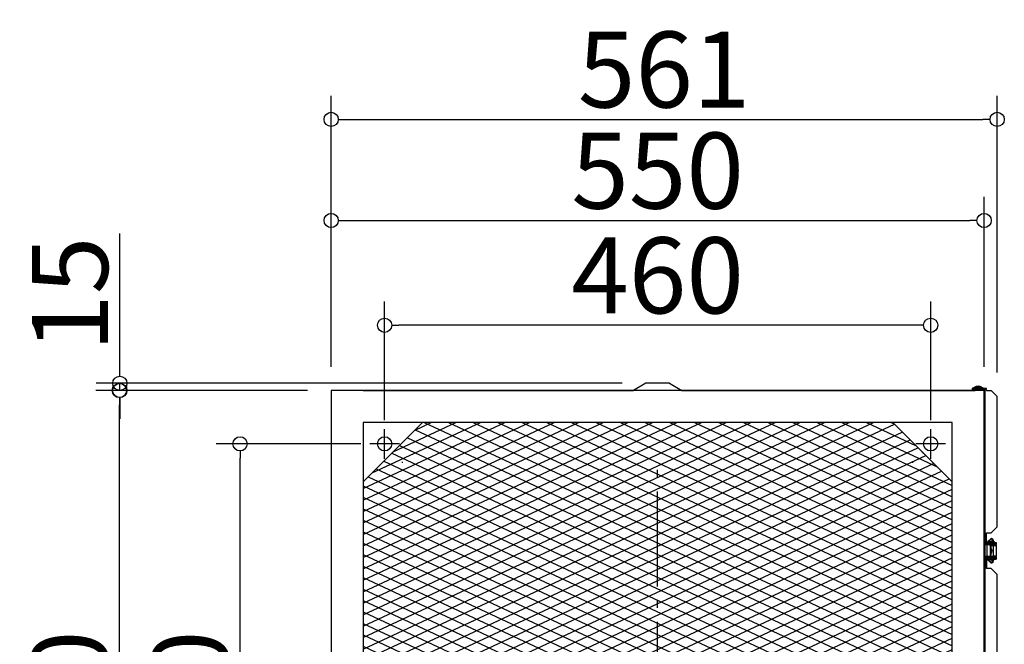
# Model space of a CAD drawing. Extents: x -1517 to 36, y 1725 to 2777.
# Drawn here: x -1517 to -688, y 2251 to 2777 of the extents above; entities that cross this region are included whole.
import ezdxf

# ---------------------------------------------------------------- set-up
doc = ezdxf.new("R2010")
doc.units = 0
doc.header["$LTSCALE"] = 20
doc.header["$MEASUREMENT"] = 0
doc.header["$PDMODE"] = 3
doc.header["$PDSIZE"] = -2
doc.linetypes.add('DASHDOT', pattern=[5.5, 4, -0.6, 0.3, -0.6])
doc.layers.get('0').update_dxf_attribs({"linetype": 'CONTINUOUS'})
doc.layers.get('DEFPOINTS').update_dxf_attribs({"linetype": 'CONTINUOUS'})
for name, color, linetype in [('BASIS', 6, 'DASHDOT'), ('DETAIL', 5, 'CONTINUOUS'), ('FIX', 11, 'CONTINUOUS'), ('NOTE', 4, 'CONTINUOUS'), ('OUTLINE', 3, 'CONTINUOUS'), ('SIZE', 30, 'CONTINUOUS')]:
    doc.layers.add(name, color=color, linetype=linetype)
doc.styles.get("Standard").update_dxf_attribs({"font": 'SIMPLEX.shx', "width": 0.9, "height": 64, "bigfont": 'BIGFONT.shx'})
doc.dimstyles.new('STANDARD$0', dxfattribs={"dimtxt": 64, "dimasz": 12, "dimexe": 20, "dimexo": 20, "dimgap": 10, "dimtad": 1, "dimdec": 4, "dimdsep": 46, "dimtxsty": 'STANDARD', "dimblk": 'DOTBLANK', "dimcen": 0, "dimaunit": 1, "dimadec": 0, "dimazin": 0, "dimtfac": 1, "dimtdec": 4, "dimtmove": 0, "dimatfit": 3, "dimldrblk": 'OPEN30', "dimfxl": 1, "dimtolj": 1, "dimarcsym": 0})

# ---------------------------------------------------------------- blocks, each defined once
blk = doc.blocks.new('_DOTBLANK')
at = {"color": 0, "linetype": 'ByBlock'}
blk.add_line((-0.5, 0), (-1, 0), dxfattribs=at)
blk.add_circle((0, 0), 0.5, dxfattribs=at)
blk = doc.blocks.new('*D26')
at = {"layer": 'DEFPOINTS', "color": 0, "transparency": 16777216}
for p in [(-1209.64, 2519.86), (-1209.64, 2419.94), (-749.64, 2419.94)]:
    blk.add_point(p, dxfattribs=at)
at = {"layer": 'SIZE', "color": 0, "lineweight": -2, "transparency": 16777216}
for p, q in [((-1209.64, 2439.94), (-1209.64, 2539.86)), ((-749.64, 2439.94), (-749.64, 2539.86)), ((-761.64, 2519.86), (-1197.64, 2519.86))]:
    blk.add_line(p, q, dxfattribs=at)
at = {"layer": 'SIZE', "color": 0, "lineweight": -2, "transparency": 16777216, "xscale": 12, "yscale": 12, "zscale": 12, "rotation": 180}
blk.add_blockref('_DOTBLANK', (-1209.64, 2519.86), dxfattribs=at)
at = {"layer": 'SIZE', "color": 0, "lineweight": -2, "transparency": 16777216, "xscale": 12, "yscale": 12, "zscale": 12}
blk.add_blockref('_DOTBLANK', (-749.64, 2519.86), dxfattribs=at)
at = {"layer": 'SIZE', "color": 0, "transparency": 16777216, "insert": (-979.64, 2561.86), "char_height": 64, "attachment_point": 5}
blk.add_mtext('\\A1;460', dxfattribs=at)
blk = doc.blocks.new('_Open30')
at = {"color": 0, "linetype": 'ByBlock', "lineweight": -2}
for p, q in [((-1, 0.268), (0, 0)), ((0, 0), (-1, -0.268)), ((0, 0), (-1, 0))]:
    blk.add_line(p, q, dxfattribs=at)
blk = doc.blocks.new('*D27')
at = {"layer": 'DEFPOINTS', "color": 0, "transparency": 16777216}
for p in [(-704.64, 2608.07), (-1254.64, 2464.94), (-704.64, 2464.94)]:
    blk.add_point(p, dxfattribs=at)
at = {"layer": 'SIZE', "color": 0, "lineweight": -2, "transparency": 16777216}
for p, q in [((-1254.64, 2484.94), (-1254.64, 2628.07)), ((-704.64, 2484.94), (-704.64, 2628.07)), ((-1242.64, 2608.07), (-716.64, 2608.07))]:
    blk.add_line(p, q, dxfattribs=at)
at = {"layer": 'SIZE', "color": 0, "lineweight": -2, "transparency": 16777216, "xscale": 12, "yscale": 12, "zscale": 12, "rotation": 180}
blk.add_blockref('_DOTBLANK', (-1254.64, 2608.07), dxfattribs=at)
at = {"layer": 'SIZE', "color": 0, "lineweight": -2, "transparency": 16777216, "xscale": 12, "yscale": 12, "zscale": 12}
blk.add_blockref('_DOTBLANK', (-704.64, 2608.07), dxfattribs=at)
at = {"layer": 'SIZE', "color": 0, "transparency": 16777216, "insert": (-979.64, 2650.07), "char_height": 64, "attachment_point": 5}
blk.add_mtext('\\A1;550', dxfattribs=at)
blk = doc.blocks.new('*D28')
at = {"layer": 'DEFPOINTS', "color": 0, "transparency": 16777216}
for p in [(-693.64, 2693.22), (-1254.64, 2464.94), (-693.64, 2459.94)]:
    blk.add_point(p, dxfattribs=at)
at = {"layer": 'SIZE', "color": 0, "lineweight": -2, "transparency": 16777216}
for p, q in [((-1254.64, 2484.94), (-1254.64, 2713.22)), ((-693.64, 2479.94), (-693.64, 2713.22)), ((-1242.64, 2693.22), (-705.64, 2693.22))]:
    blk.add_line(p, q, dxfattribs=at)
at = {"layer": 'SIZE', "color": 0, "lineweight": -2, "transparency": 16777216, "xscale": 12, "yscale": 12, "zscale": 12, "rotation": 180}
blk.add_blockref('_DOTBLANK', (-1254.64, 2693.22), dxfattribs=at)
at = {"layer": 'SIZE', "color": 0, "lineweight": -2, "transparency": 16777216, "xscale": 12, "yscale": 12, "zscale": 12}
blk.add_blockref('_DOTBLANK', (-693.64, 2693.22), dxfattribs=at)
at = {"layer": 'SIZE', "color": 0, "transparency": 16777216, "insert": (-974.14, 2735.22), "char_height": 64, "attachment_point": 5}
blk.add_mtext('\\A1;561', dxfattribs=at)
blk = doc.blocks.new('*D29')
at = {"layer": 'DEFPOINTS', "color": 0, "transparency": 16777216}
for p in [(-1331.37, 2419.94), (-1209.64, 2419.94), (-1209.64, 1959.94)]:
    blk.add_point(p, dxfattribs=at)
at = {"layer": 'SIZE', "color": 0, "lineweight": -2, "transparency": 16777216}
for p, q in [((-1229.64, 2419.94), (-1351.37, 2419.94)), ((-1331.37, 1971.94), (-1331.37, 2407.94)), ((-1229.64, 1959.94), (-1351.37, 1959.94))]:
    blk.add_line(p, q, dxfattribs=at)
at = {"layer": 'SIZE', "color": 0, "lineweight": -2, "transparency": 16777216, "xscale": 12, "yscale": 12, "zscale": 12}
for p, rotation in [((-1331.37, 2419.94), 90), ((-1331.37, 1959.94), 270)]:
    blk.add_blockref('_DOTBLANK', p, dxfattribs=dict(at, rotation=rotation))
at = {"layer": 'SIZE', "color": 0, "transparency": 16777216, "insert": (-1373.37, 2189.94), "char_height": 64, "attachment_point": 5, "rotation": 90}
blk.add_mtext('\\A1;460', dxfattribs=at)
blk = doc.blocks.new('*D30')
at = {"layer": 'DEFPOINTS', "color": 0, "transparency": 16777216}
for p in [(-1432.98, 2464.94), (-1254.64, 2464.94), (-1254.64, 1914.94)]:
    blk.add_point(p, dxfattribs=at)
at = {"layer": 'SIZE', "color": 0, "lineweight": -2, "transparency": 16777216}
for p, q in [((-1274.64, 2464.94), (-1452.98, 2464.94)), ((-1432.98, 1926.94), (-1432.98, 2452.94)), ((-1274.64, 1914.94), (-1452.98, 1914.94))]:
    blk.add_line(p, q, dxfattribs=at)
at = {"layer": 'SIZE', "color": 0, "lineweight": -2, "transparency": 16777216, "xscale": 12, "yscale": 12, "zscale": 12}
for p, rotation in [((-1432.98, 2464.94), 90), ((-1432.98, 1914.94), 270)]:
    blk.add_blockref('_DOTBLANK', p, dxfattribs=dict(at, rotation=rotation))
at = {"layer": 'SIZE', "color": 0, "transparency": 16777216, "insert": (-1474.98, 2189.94), "char_height": 64, "attachment_point": 5, "rotation": 90}
blk.add_mtext('\\A1;550', dxfattribs=at)
blk = doc.blocks.new('*D31')
at = {"layer": 'DEFPOINTS', "color": 0, "transparency": 16777216}
for p in [(-1432.6, 2470.94), (-1254.64, 2464.94), (-989.64, 2470.94)]:
    blk.add_point(p, dxfattribs=at)
at = {"layer": 'SIZE', "color": 0, "lineweight": -2, "transparency": 16777216}
for p, q in [((-1432.6, 2482.94), (-1432.6, 2597.22)), ((-1009.64, 2470.94), (-1452.6, 2470.94)), ((-1274.64, 2464.94), (-1452.6, 2464.94)), ((-1432.6, 2464.94), (-1432.6, 2470.94)), ((-1432.6, 2452.94), (-1432.6, 2440.94))]:
    blk.add_line(p, q, dxfattribs=at)
at = {"layer": 'SIZE', "color": 0, "lineweight": -2, "transparency": 16777216, "xscale": 12, "yscale": 12, "zscale": 12}
for p, rotation in [((-1432.6, 2470.94), 270), ((-1432.6, 2464.94), 90)]:
    blk.add_blockref('_DOTBLANK', p, dxfattribs=dict(at, rotation=rotation))
at = {"layer": 'SIZE', "color": 0, "transparency": 16777216, "insert": (-1474.6, 2546.08), "char_height": 64, "attachment_point": 5, "rotation": 90}
blk.add_mtext('\\A1;15', dxfattribs=at)

msp = doc.modelspace()

# ---------------------------------------------------------------- hatches: boundary and pattern name
at = {"layer": 'SIZE'}
h = msp.add_hatch(dxfattribs=at)
h.set_pattern_fill('LINE', color=5, scale=70, angle=25)
h.set_pattern_definition([(25, (58196.0645, 249.764), (-3.6979098, 7.9301931), [])])
h.paths.add_polyline_path([(-731.63547, 2387.93554), (-755.63547, 2411.93554, -0.071067812), (-757.63547, 2413.93554), (-781.63547, 2437.93554), (-1177.63547, 2437.93554), (-1201.63547, 2413.93554, -0.071067812), (-1203.63547, 2411.93554), (-1227.63547, 2387.93554), (-1227.63547, 1991.93554), (-1203.63547, 1967.93554, -0.071067812), (-1201.63547, 1965.93554), (-1177.63547, 1941.93554), (-781.63547, 1941.93554), (-757.63547, 1965.93554, -0.071067812), (-755.63547, 1967.93554), (-731.63547, 1991.93554)])
h = msp.add_hatch(dxfattribs=at)
h.set_pattern_fill('LINE', color=5, scale=70, angle=335)
h.set_pattern_definition([(335, (58196.0645, 249.764), (3.6979098, 7.9301931), [])])
h.paths.add_polyline_path([(-731.63547, 2387.93554), (-755.63547, 2411.93554, -0.071067812), (-757.63547, 2413.93554), (-781.63547, 2437.93554), (-1177.63547, 2437.93554), (-1201.63547, 2413.93554, -0.071067812), (-1203.63547, 2411.93554), (-1227.63547, 2387.93554), (-1227.63547, 1991.93554), (-1203.63547, 1967.93554, -0.071067812), (-1201.63547, 1965.93554), (-1177.63547, 1941.93554), (-781.63547, 1941.93554), (-757.63547, 1965.93554, -0.071067812), (-755.63547, 1967.93554), (-731.63547, 1991.93554)])

# ---------------------------------------------------------------- linework, layer by layer
at = {"layer": 'BASIS'}
msp.add_line((-979.63547, 1969.93554), (-979.63547, 2409.93554), dxfattribs=at)
at = {"layer": 'DETAIL'}
for p, q in [((-1227.63547, 2464.93554), (-1254.63547, 2464.93554)), ((-1254.63547, 2464.93554), (-1254.63547, 1914.93554)), ((-731.63547, 2464.93554), (-1227.63547, 2464.93554)), ((-989.63547, 2470.93554), (-999.90616, 2464.93554)), ((-969.63547, 2470.93554), (-989.63547, 2470.93554)), ((-969.63547, 2470.93554), (-959.36478, 2464.93554)), ((-704.63547, 2464.93554), (-731.63547, 2464.93554)), ((-714.63547, 2466.43554), (-714.63547, 2465.43554)), ((-713.63547, 2466.43554), (-714.63547, 2466.43554)), ((-714.63547, 2465.43554), (-713.63547, 2465.43554)), ((-713.63547, 2466.93554), (-713.63547, 2467.43554)), ((-713.63547, 2467.43554), (-705.63547, 2467.43554)), ((-705.63547, 2466.93554), (-713.63547, 2466.93554)), ((-713.63547, 2465.43554), (-713.63547, 2466.43554)), ((-702.63547, 2466.43554), (-713.63547, 2466.43554)), ((-703.63547, 2465.43554), (-713.63547, 2465.43554)), ((-712.83547, 2467.63554), (-712.83547, 2467.43554)), ((-712.83547, 2467.63554), (-706.43547, 2467.63554)), ((-712.13547, 2466.43554), (-712.13547, 2466.93554)), ((-712.13547, 2464.93554), (-712.13547, 2465.43554)), ((-707.13547, 2466.43554), (-707.13547, 2466.93554)), ((-707.13547, 2464.93554), (-707.13547, 2465.43554)), ((-706.43547, 2467.63554), (-706.43547, 2467.43554)), ((-705.63547, 2466.93554), (-705.63547, 2467.43554)), ((-704.63547, 1914.93554), (-704.63547, 2464.93554)), ((-703.63547, 2340.93554), (-703.63547, 2465.43554)), ((-702.63547, 2464.93554), (-702.63547, 2466.43554)), ((-702.63547, 2464.93554), (-698.63547, 2464.93554)), ((-698.63547, 2464.93554), (-693.63547, 2459.93554)), ((-693.63547, 2349.93554), (-693.63547, 2459.93554)), ((-1227.63547, 2437.93554), (-1227.63547, 1941.93554)), ((-731.63547, 2437.93554), (-1227.63547, 2437.93554)), ((-1177.63547, 2437.93554), (-1227.63547, 2387.93554)), ((-731.63547, 2387.93554), (-781.63547, 2437.93554)), ((-731.63547, 1941.93554), (-731.63547, 2437.93554)), ((-704.63547, 2435.43554), (-703.63547, 2435.43554)), ((-1194.63547, 2403.93554), (-1194.63547, 2404.93554)), ((-764.63547, 2403.93554), (-764.63547, 2404.93554)), ((-693.63547, 2349.93554), (-698.63547, 2344.93554)), ((-704.63547, 2340.93554), (-703.63547, 2340.93554)), ((-703.63547, 2329.93554), (-703.63547, 2340.93554)), ((-702.63547, 2344.93554), (-698.63547, 2344.93554)), ((-702.63547, 2334.93554), (-702.63547, 2344.93554)), ((-700.9971, 2338.30624), (-699.06718, 2339.99855)), ((-700.36447, 2338.54273), (-698.43456, 2340.23504)), ((-701.98547, 2334.93554), (-703.23368, 2334.93554)), ((-701.98547, 2336.08554), (-701.6248, 2336.08554)), ((-701.98547, 2324.93554), (-701.98547, 2334.93554)), ((-700.4345, 2334.93554), (-701.98547, 2334.93554)), ((-701.63547, 2336.08554), (-701.63547, 2336.93554)), ((-701.63547, 2336.93554), (-701.61459, 2336.93554)), ((-701.63533, 2335.08554), (-701.63547, 2335.08554)), ((-701.63547, 2335.08554), (-701.63547, 2334.93554)), ((-701.63533, 2334.93554), (-701.63533, 2335.57762)), ((-700.81078, 2335.57762), (-701.63533, 2335.57762)), ((-701.61459, 2336.28585), (-701.61459, 2336.93554)), ((-701.61459, 2336.93554), (-701.6094, 2336.93554)), ((-701.6094, 2336.36697), (-701.6094, 2336.93554)), ((-701.55294, 2336.93554), (-701.6094, 2336.93554)), ((-700.81078, 2334.93554), (-700.81078, 2335.57762)), ((-699.63533, 2335.57762), (-700.81078, 2335.57762)), ((-700.4345, 2334.93554), (-700.0778, 2334.93554)), ((-699.63533, 2334.89522), (-699.63533, 2335.57762)), ((-697.43547, 2335.08554), (-699.63533, 2335.08554)), ((-699.62265, 2336.08554), (-697.43547, 2336.08554)), ((-699.61996, 2336.13554), (-696.36159, 2336.13554)), ((-699.52454, 2336.93554), (-696.36159, 2336.93554)), ((-699.524, 2336.93796), (-697.74857, 2338.49479)), ((-699.13547, 2326.43554), (-699.13547, 2333.43554)), ((-698.63547, 2333.43554), (-699.13547, 2333.43554)), ((-699.00426, 2337.39361), (-699.00354, 2337.26993)), ((-699.00363, 2337.26993), (-699.00363, 2336.93554)), ((-699.00363, 2337.26993), (-698.93547, 2337.26993)), ((-699.00363, 2336.13554), (-699.00363, 2336.08554)), ((-699.00363, 2335.08554), (-699.00363, 2334.48178)), ((-698.85313, 2334.43554), (-698.96626, 2334.43554)), ((-698.93547, 2336.93554), (-698.93547, 2337.33554)), ((-697.43547, 2337.33554), (-698.93547, 2337.33554)), ((-698.85313, 2334.43554), (-696.61216, 2334.43554)), ((-698.85313, 2334.26671), (-698.85313, 2334.43554)), ((-698.63547, 2326.43554), (-698.63547, 2333.43554)), ((-698.43547, 2336.08554), (-698.43547, 2336.13554)), ((-698.43547, 2334.43554), (-698.43547, 2335.08554)), ((-698.43547, 2328.55333), (-698.43547, 2331.31774)), ((-697.43547, 2336.93554), (-697.43547, 2337.33554)), ((-695.93547, 2337.33554), (-697.43547, 2337.33554)), ((-697.43547, 2336.08554), (-697.43547, 2336.13554)), ((-697.43547, 2335.08554), (-697.43547, 2336.08554)), ((-697.43547, 2336.08554), (-694.43547, 2336.08554)), ((-697.43547, 2334.43554), (-697.43547, 2335.08554)), ((-694.43547, 2335.08554), (-697.43547, 2335.08554)), ((-696.61216, 2325.43554), (-696.61216, 2334.43554)), ((-696.61216, 2334.43554), (-694.1724, 2334.43554)), ((-696.43547, 2336.08554), (-696.43547, 2336.13554)), ((-696.43547, 2334.43554), (-696.43547, 2335.08554)), ((-696.36159, 2336.13554), (-696.36159, 2336.93554)), ((-696.36159, 2336.93554), (-694.43547, 2336.93554)), ((-696.36159, 2336.13554), (-694.43547, 2336.13554)), ((-695.93547, 2336.93554), (-695.93547, 2337.33554)), ((-695.17119, 2336.08554), (-695.17119, 2336.13554)), ((-695.17119, 2334.43554), (-695.17119, 2335.08554)), ((-694.43547, 2336.13554), (-694.43547, 2336.93554)), ((-694.43547, 2336.08554), (-694.43547, 2335.08554)), ((-694.4242, 2334.43554), (-694.4242, 2336.13554)), ((-694.1724, 2325.43554), (-694.1724, 2334.43554)), ((-704.63547, 2329.93554), (-703.63547, 2329.93554)), ((-703.63547, 2318.93554), (-703.63547, 2329.93554)), ((-701.98547, 2324.93554), (-703.23368, 2324.93554)), ((-702.63547, 2314.93554), (-702.63547, 2324.93554)), ((-700.4345, 2324.93554), (-701.98547, 2324.93554)), ((-701.98547, 2323.78554), (-701.6248, 2323.78554)), ((-701.63547, 2324.93554), (-701.63547, 2324.78554)), ((-701.63547, 2324.78554), (-701.63533, 2324.78554)), ((-701.63547, 2322.93554), (-701.63547, 2323.78554)), ((-701.63547, 2322.93554), (-701.61459, 2322.93554)), ((-701.63533, 2324.29346), (-701.63533, 2324.93554)), ((-700.81078, 2324.29346), (-701.63533, 2324.29346)), ((-701.61459, 2323.58523), (-701.61459, 2322.93554)), ((-701.61459, 2322.93554), (-701.6094, 2322.93554)), ((-701.6094, 2323.5041), (-701.6094, 2322.93554)), ((-701.55294, 2322.93554), (-701.6094, 2322.93554)), ((-700.81078, 2324.29346), (-700.81078, 2324.93554)), ((-699.63533, 2324.29346), (-700.81078, 2324.29346)), ((-700.0778, 2324.93554), (-700.4345, 2324.93554)), ((-699.63533, 2324.29346), (-699.63533, 2324.97586)), ((-699.63533, 2324.78554), (-697.43547, 2324.78554)), ((-697.43547, 2323.78554), (-699.62265, 2323.78554)), ((-699.61996, 2323.73554), (-694.43547, 2323.73554)), ((-699.52454, 2322.93554), (-694.43547, 2322.93554)), ((-697.74857, 2321.37628), (-699.524, 2322.93312)), ((-699.13547, 2326.43554), (-698.63547, 2326.43554)), ((-699.00424, 2322.47746), (-699.00351, 2322.60115)), ((-699.00363, 2324.78554), (-699.00363, 2325.38929)), ((-699.00363, 2323.73554), (-699.00363, 2323.78554)), ((-699.00363, 2322.60115), (-699.00363, 2322.7781)), ((-699.00363, 2322.60115), (-698.74764, 2322.60115)), ((-698.96626, 2325.43554), (-698.85313, 2325.43554)), ((-698.85313, 2325.43554), (-698.85313, 2325.60436)), ((-698.85313, 2325.43554), (-696.61216, 2325.43554)), ((-698.43547, 2324.78554), (-698.43547, 2325.43554)), ((-698.43547, 2323.73554), (-698.43547, 2323.78554)), ((-697.43547, 2324.78554), (-697.43547, 2325.43554)), ((-697.43547, 2323.78554), (-697.43547, 2324.78554)), ((-697.43547, 2324.78554), (-694.43547, 2324.78554)), ((-697.43547, 2323.73554), (-697.43547, 2323.78554)), ((-694.43547, 2323.78554), (-697.43547, 2323.78554)), ((-697.43547, 2322.93554), (-697.43547, 2322.23554)), ((-694.1724, 2325.43554), (-696.61216, 2325.43554)), ((-696.43547, 2324.78554), (-696.43547, 2325.43554)), ((-696.43547, 2323.73554), (-696.43547, 2323.78554)), ((-695.17119, 2324.78554), (-695.17119, 2325.43554)), ((-695.17119, 2323.73554), (-695.17119, 2323.78554)), ((-694.43547, 2324.78554), (-694.43547, 2323.78554)), ((-694.43547, 2323.73554), (-694.43547, 2322.93554)), ((-694.4242, 2323.73554), (-694.4242, 2325.43554)), ((-704.63547, 2318.93554), (-703.63547, 2318.93554)), ((-703.63547, 2060.93554), (-703.63547, 2318.93554)), ((-698.63547, 2314.93554), (-702.63547, 2314.93554)), ((-699.06718, 2319.87253), (-700.9971, 2321.56484)), ((-698.43456, 2319.63603), (-700.36447, 2321.32834)), ((-698.63547, 2314.93554), (-693.63547, 2309.93554)), ((-693.63547, 2069.93554), (-693.63547, 2309.93554))]:
    msp.add_line(p, q, dxfattribs=at)
for centre, radius, start, end in [((-709.63547, 2462.39665), 6.13889, 58.58272476, 121.41727524), ((-1209.63547, 2419.93554), 10, 306.86989765, 323.13010235), ((-749.63547, 2419.93554), 10, 216.86989765, 233.13010235), ((-698.35119, 2339.18974), 1.08019, 90.17684553, 131.516802), ((-693.92217, 2335.77235), 5.71648, 167.20584724, 181.95219643), ((-693.9206, 2324.09887), 5.71804, 178.04983238, 192.79212394), ((-697.43547, 2324.77304), 2.5375, 226.39718103, 270), ((-697.43547, 2324.77304), 2.5375, 270, 313.60281897), ((-698.35119, 2320.68134), 1.08019, 228.483198, 269.82315447)]:
    msp.add_arc(centre, radius, start, end, dxfattribs=at)
for centre, major_axis, ratio, start_param, end_param in [((-698.40788, 2339.24667), (0.65931, -0.75188), 0.973040945, 2.435219886, 3.141592654), ((-698.35452, 2337.26993), (0, 3), 0.175446988, 0, 0.152649328), ((-698.40788, 2339.24667), (0.65931, -0.75188), 0.973040945, 0, 2.435219886), ((-698.35452, 2339.26993), (0, -1), 0.98448888, 0.563332945, 3.141592654), ((-700.33779, 2337.55436), (0.65931, -0.75188), 0.973040945, 2.435219886, 3.141592654), ((-700.28444, 2335.57762), (0, 3), 0.175446988, 0.152649328, 1.570796327), ((-700.4345, 2333.43554), (0, -1.5), 0.866025404, 1.570796327, 3.141592654), ((-700.33779, 2337.55436), (0.65931, -0.75188), 0.973040945, 0.266416934, 2.435219886), ((-699.9345, 2333.43554), (0, 1.5), 0.866025404, 4.71238898, 6.22299987), ((-700.63528, 2329.93554), (0, -3), 0.933737724, 0.795067588, 2.346525066), ((-700.92165, 2329.93554), (0, -3), 0.933737724, 0.954699839, 2.186892814), ((-698.35452, 2337.26993), (0, 1), 0.175446988, 4.778047411, 5.620270869), ((-700.28444, 2324.29346), (0, 3), 0.175446988, 1.570796327, 2.988943325), ((-700.4345, 2326.43554), (0, -1.5), 0.866025404, 0, 1.570796327), ((-700.33779, 2322.31671), (0.65931, 0.75188), 0.973040945, 3.847965422, 6.016768373), ((-699.9345, 2326.43554), (0, 1.5), 0.866025404, 3.201778091, 4.71238898), ((-698.35452, 2322.60115), (0, 1), 0.175446988, 3.804507092, 4.457167037), ((-700.33779, 2322.31671), (0.65931, 0.75188), 0.973040945, 3.141592654, 3.847965422), ((-698.40788, 2320.62441), (0.65931, 0.75188), 0.973040945, 3.141592654, 3.847965422), ((-698.40788, 2320.62441), (0.65931, 0.75188), 0.973040945, 3.847965422, 6.283185307), ((-698.35452, 2322.60115), (0, 3), 0.175446988, 2.988943325, 3.141592654)]:
    msp.add_ellipse(centre, major_axis=major_axis, ratio=ratio, start_param=start_param, end_param=end_param, dxfattribs=at)
for points, knots in [([(-698.35452, 2340.26993), (-698.23544, 2340.26993), (-698.11723, 2340.2487), (-697.90157, 2340.17604), (-697.80745, 2340.1234), (-697.63571, 2340.00141), (-697.56803, 2339.93184), (-697.43895, 2339.7774), (-697.39206, 2339.69758), (-697.27868, 2339.47882), (-697.23871, 2339.35516), (-697.15616, 2339.05724), (-697.12262, 2338.8816), (-697.06698, 2338.49904), (-697.04586, 2338.29339), (-697.01579, 2337.86186), (-697.00696, 2337.63627), (-697.00413, 2337.3844), (-697.00393, 2337.35998), (-697.0038, 2337.33554)], [3.141592654, 3.141592654, 3.141592654, 3.141592654, 3.200633577, 3.200633577, 3.265584513, 3.265584513, 3.348493597, 3.348493597, 3.468015933, 3.468015933, 3.706035291, 3.706035291, 4.020194556, 4.020194556, 4.334353821, 4.334353821, 4.648513087, 4.648513087, 4.682225579, 4.682225579, 4.682225579, 4.682225579]), ([(-703.23368, 2334.93554), (-703.30206, 2334.93554), (-703.36238, 2334.93925), (-703.46723, 2334.9606), (-703.51063, 2334.97835), (-703.57712, 2335.03141), (-703.60072, 2335.06744), (-703.6296, 2335.15571), (-703.63547, 2335.20882), (-703.63547, 2335.26902)], [0, 0, 0, 0, 0.000262159835, 0.000262159835, 0.00052431967, 0.00052431967, 0.000786479505, 0.000786479505, 0.00104863934, 0.00104863934, 0.00104863934, 0.00104863934]), ([(-701.63533, 2335.57762), (-701.63533, 2335.78329), (-701.63021, 2335.98892), (-701.60981, 2336.38783), (-701.59457, 2336.58099), (-701.5538, 2336.94571), (-701.5285, 2337.11689), (-701.46421, 2337.43818), (-701.42737, 2337.58641), (-701.33928, 2337.8205), (-701.30469, 2337.90098), (-701.19906, 2338.08358), (-701.13073, 2338.18906), (-700.9971, 2338.30624)], [1.570796327, 1.570796327, 1.570796327, 1.570796327, 1.854425726, 1.854425726, 2.138055126, 2.138055126, 2.421684526, 2.421684526, 2.705313926, 2.705313926, 2.847128625, 2.847128625, 2.988943325, 2.988943325, 2.988943325, 2.988943325]), ([(-703.63547, 2324.60205), (-703.63547, 2324.66222), (-703.6298, 2324.71439), (-703.60095, 2324.80329), (-703.57766, 2324.83901), (-703.51143, 2324.8923), (-703.46767, 2324.91029), (-703.36353, 2324.93168), (-703.30209, 2324.93554), (-703.23368, 2324.93554)], [0, 0, 0, 0, 0.000262163872, 0.000262163872, 0.000524327745, 0.000524327745, 0.000786491617, 0.000786491617, 0.00104865549, 0.00104865549, 0.00104865549, 0.00104865549]), ([(-700.9971, 2321.56484), (-701.08531, 2321.64219), (-701.14392, 2321.71544), (-701.26186, 2321.88442), (-701.30412, 2321.97217), (-701.40744, 2322.21583), (-701.44633, 2322.36167), (-701.51538, 2322.67728), (-701.54231, 2322.84462), (-701.58634, 2323.20269), (-701.60312, 2323.39293), (-701.62667, 2323.7878), (-701.63338, 2323.99227), (-701.63521, 2324.22967), (-701.63533, 2324.26156), (-701.63533, 2324.29346)], [0.152649328, 0.152649328, 0.152649328, 0.152649328, 0.246266751, 0.246266751, 0.392294049, 0.392294049, 0.675923449, 0.675923449, 0.959552848, 0.959552848, 1.243182248, 1.243182248, 1.526811648, 1.526811648, 1.570796327, 1.570796327, 1.570796327, 1.570796327]), ([(-697.00803, 2322.2718), (-697.01116, 2322.15513), (-697.01596, 2322.03956), (-697.03493, 2321.7068), (-697.05358, 2321.49597), (-697.10376, 2321.10229), (-697.13469, 2320.92033), (-697.21774, 2320.57643), (-697.26045, 2320.41971), (-697.40309, 2320.15553), (-697.44873, 2320.08096), (-697.55819, 2319.9516), (-697.60424, 2319.90349), (-697.75315, 2319.77921), (-697.87668, 2319.69966), (-698.13473, 2319.61921), (-698.24432, 2319.60115), (-698.35452, 2319.60115)], [4.864228899, 4.864228899, 4.864228899, 4.864228899, 5.026548246, 5.026548246, 5.340707511, 5.340707511, 5.654866776, 5.654866776, 5.969026042, 5.969026042, 6.07873047, 6.07873047, 6.137798109, 6.137798109, 6.228547413, 6.228547413, 6.283185307, 6.283185307, 6.283185307, 6.283185307])]:
    msp.add_open_spline(points, degree=3, knots=knots, dxfattribs=at)
for points, weights in [([(-702.63547, 2335.43554), (-702.63547, 2336.08554), (-701.98547, 2336.08554)], [1, 0.707106781187, 1]), ([(-701.63298, 2335.81902), (-702.17841, 2335.50516), (-702.44585, 2334.93554)], [0.868512248615, 0.833782228233, 0.879684988373]), ([(-694.4242, 2336.13554), (-694.4242, 2336.20527), (-694.43547, 2336.27396)], [1, 0.965151393502, 0.938595402174]), ([(-701.98547, 2323.78554), (-702.63547, 2323.78554), (-702.63547, 2324.43554)], [1, 0.707106781187, 1]), ([(-702.44585, 2324.93554), (-702.17841, 2324.36591), (-701.63298, 2324.05205)], [0.879684988373, 0.833782228233, 0.868512248615]), ([(-694.43547, 2323.59712), (-694.4242, 2323.6658), (-694.4242, 2323.73554)], [0.938595401562, 0.9651513931, 1])]:
    msp.add_rational_spline(points, weights, degree=2, dxfattribs=at)
at = {"layer": 'FIX'}
for centre in [(-1209.63547, 2419.93554), (-749.63547, 2419.93554)]:
    msp.add_circle(centre, 6, dxfattribs=at)
at = {"layer": 'NOTE'}
for p, q in [((-1209.63547, 2407.43554), (-1209.63547, 2432.43554)), ((-749.63547, 2407.43554), (-749.63547, 2432.43554)), ((-1197.13547, 2419.93554), (-1222.13547, 2419.93554)), ((-737.13547, 2419.93554), (-762.13547, 2419.93554))]:
    msp.add_line(p, q, dxfattribs=at)
at = {"layer": 'OUTLINE'}
for p, q in [((-1227.63547, 2464.93554), (-1254.63547, 2464.93554)), ((-1254.63547, 2464.93554), (-1254.63547, 1914.93554)), ((-1227.63547, 2464.93554), (-999.90616, 2464.93554)), ((-989.63547, 2470.93554), (-999.90616, 2464.93554)), ((-969.63547, 2470.93554), (-989.63547, 2470.93554)), ((-969.63547, 2470.93554), (-959.36478, 2464.93554)), ((-959.36478, 2464.93554), (-712.13547, 2464.93554)), ((-714.63547, 2466.43554), (-714.63547, 2465.43554)), ((-713.63547, 2466.43554), (-714.63547, 2466.43554)), ((-714.63547, 2465.43554), (-713.63547, 2465.43554)), ((-713.63547, 2466.93554), (-713.63547, 2467.43554)), ((-713.63547, 2467.43554), (-712.83547, 2467.43554)), ((-712.13547, 2466.93554), (-713.63547, 2466.93554)), ((-713.63547, 2466.43554), (-712.13547, 2466.43554)), ((-712.13547, 2465.43554), (-713.63547, 2465.43554)), ((-712.83547, 2467.63554), (-712.83547, 2467.43554)), ((-712.13547, 2466.43554), (-712.13547, 2466.93554)), ((-712.13547, 2464.93554), (-712.13547, 2465.43554)), ((-707.13547, 2466.43554), (-707.13547, 2466.93554)), ((-705.63547, 2466.93554), (-707.13547, 2466.93554)), ((-707.13547, 2466.43554), (-702.63547, 2466.43554)), ((-706.43547, 2467.63554), (-706.43547, 2467.43554)), ((-706.43547, 2467.43554), (-705.63547, 2467.43554)), ((-705.63547, 2466.93554), (-705.63547, 2467.43554)), ((-702.63547, 2464.93554), (-702.63547, 2466.43554)), ((-702.63547, 2464.93554), (-698.63547, 2464.93554)), ((-698.63547, 2464.93554), (-693.63547, 2459.93554)), ((-693.63547, 2349.93554), (-693.63547, 2459.93554)), ((-693.63547, 2349.93554), (-698.63547, 2344.93554)), ((-702.63547, 2344.93554), (-698.63547, 2344.93554)), ((-702.63547, 2335.43554), (-702.63547, 2344.93554)), ((-700.9971, 2338.30624), (-699.06718, 2339.99855)), ((-701.98547, 2336.08554), (-701.63547, 2336.08554)), ((-701.63547, 2336.08554), (-701.63547, 2336.93554)), ((-701.63547, 2336.93554), (-701.61459, 2336.93554)), ((-701.61459, 2336.93554), (-701.6094, 2336.93554)), ((-701.55294, 2336.93554), (-701.6094, 2336.93554)), ((-697.0038, 2337.33554), (-695.93547, 2337.33554)), ((-695.93547, 2336.93554), (-695.93547, 2337.33554)), ((-695.93547, 2336.93554), (-694.43547, 2336.93554)), ((-694.43547, 2336.93554), (-694.43547, 2336.27396)), ((-694.4242, 2334.43554), (-694.4242, 2336.13554)), ((-694.4242, 2334.43554), (-694.1724, 2334.43554)), ((-694.1724, 2325.43554), (-694.1724, 2334.43554)), ((-702.63547, 2324.43554), (-702.63547, 2314.93554)), ((-701.98547, 2323.78554), (-701.63547, 2323.78554)), ((-701.63547, 2322.93554), (-701.63547, 2323.78554)), ((-701.63547, 2322.93554), (-701.61459, 2322.93554)), ((-701.61459, 2322.93554), (-701.6094, 2322.93554)), ((-701.55294, 2322.93554), (-701.6094, 2322.93554)), ((-694.43547, 2322.93554), (-695.68547, 2322.93554)), ((-694.43547, 2323.59712), (-694.43547, 2322.93554)), ((-694.4242, 2323.73554), (-694.4242, 2325.43554)), ((-694.1724, 2325.43554), (-694.4242, 2325.43554)), ((-698.63547, 2314.93554), (-702.63547, 2314.93554)), ((-699.06718, 2319.87253), (-700.9971, 2321.56484)), ((-698.63547, 2314.93554), (-693.63547, 2309.93554)), ((-693.63547, 2069.93554), (-693.63547, 2309.93554))]:
    msp.add_line(p, q, dxfattribs=at)
for centre, radius, start, end in [((-709.63547, 2462.39665), 6.13889, 58.58272476, 121.41727524), ((-698.35119, 2339.18974), 1.08019, 90.17684553, 131.516802), ((-697.43547, 2324.77304), 2.5375, 279.69768404, 313.60281897), ((-698.35119, 2320.68134), 1.08019, 228.483198, 269.82315447)]:
    msp.add_arc(centre, radius, start, end, dxfattribs=at)
for points, knots in [([(-698.35452, 2340.26993), (-698.23544, 2340.26993), (-698.11723, 2340.2487), (-697.90157, 2340.17604), (-697.80745, 2340.1234), (-697.63571, 2340.00141), (-697.56803, 2339.93184), (-697.43895, 2339.7774), (-697.39206, 2339.69758), (-697.27868, 2339.47882), (-697.23871, 2339.35516), (-697.15616, 2339.05724), (-697.12262, 2338.8816), (-697.06698, 2338.49904), (-697.04586, 2338.29339), (-697.01579, 2337.86186), (-697.00696, 2337.63627), (-697.00413, 2337.3844), (-697.00393, 2337.35998), (-697.0038, 2337.33554)], [3.141592654, 3.141592654, 3.141592654, 3.141592654, 3.200633577, 3.200633577, 3.265584513, 3.265584513, 3.348493597, 3.348493597, 3.468015933, 3.468015933, 3.706035291, 3.706035291, 4.020194556, 4.020194556, 4.334353821, 4.334353821, 4.648513087, 4.648513087, 4.682225579, 4.682225579, 4.682225579, 4.682225579]), ([(-701.55297, 2336.93554), (-701.53685, 2337.05453), (-701.51818, 2337.16846), (-701.46421, 2337.43818), (-701.42737, 2337.58641), (-701.33928, 2337.8205), (-701.30469, 2337.90098), (-701.19906, 2338.08358), (-701.13073, 2338.18906), (-700.9971, 2338.30624)], [2.2291046406, 2.2291046406, 2.2291046406, 2.2291046406, 2.4216845258, 2.4216845258, 2.7053139255, 2.7053139255, 2.8471286254, 2.8471286254, 2.9889433252, 2.9889433252, 2.9889433252, 2.9889433252]), ([(-700.9971, 2321.56484), (-701.08531, 2321.64219), (-701.14392, 2321.71544), (-701.26186, 2321.88442), (-701.30412, 2321.97217), (-701.40744, 2322.21583), (-701.44633, 2322.36167), (-701.50966, 2322.65111), (-701.53317, 2322.78938), (-701.55296, 2322.93554)], [0.1526493284, 0.1526493284, 0.1526493284, 0.1526493284, 0.2462667507, 0.2462667507, 0.3922940491, 0.3922940491, 0.6759234488, 0.6759234488, 0.9125158795, 0.9125158795, 0.9125158795, 0.9125158795]), ([(-697.00803, 2322.2718), (-697.01116, 2322.15513), (-697.01596, 2322.03956), (-697.03493, 2321.7068), (-697.05358, 2321.49597), (-697.10376, 2321.10229), (-697.13469, 2320.92033), (-697.21774, 2320.57643), (-697.26045, 2320.41971), (-697.40309, 2320.15553), (-697.44873, 2320.08096), (-697.55819, 2319.9516), (-697.60424, 2319.90349), (-697.75315, 2319.77921), (-697.87668, 2319.69966), (-698.13473, 2319.61921), (-698.24432, 2319.60115), (-698.35452, 2319.60115)], [4.864228899, 4.864228899, 4.864228899, 4.864228899, 5.026548246, 5.026548246, 5.340707511, 5.340707511, 5.654866776, 5.654866776, 5.969026042, 5.969026042, 6.07873047, 6.07873047, 6.137798109, 6.137798109, 6.228547413, 6.228547413, 6.283185307, 6.283185307, 6.283185307, 6.283185307])]:
    msp.add_open_spline(points, degree=3, knots=knots, dxfattribs=at)
for points, weights in [([(-702.63547, 2335.43554), (-702.63547, 2336.08554), (-701.98547, 2336.08554)], [1, 0.707106781187, 1]), ([(-694.4242, 2336.13554), (-694.4242, 2336.20527), (-694.43547, 2336.27396)], [1, 0.965151393502, 0.938595402174]), ([(-701.98547, 2323.78554), (-702.63547, 2323.78554), (-702.63547, 2324.43554)], [1, 0.707106781187, 1]), ([(-694.43547, 2323.59712), (-694.4242, 2323.6658), (-694.4242, 2323.73554)], [0.938595401562, 0.9651513931, 1])]:
    msp.add_rational_spline(points, weights, degree=2, dxfattribs=at)

# ---------------------------------------------------------------- dimensions: what is measured, and where the dimension line sits
at = {"layer": 'SIZE'}
for base, p1, p2, picture, middle in [((-693.63547, 2693.21544), (-1254.63547, 2464.93554), (-693.63547, 2459.93554), '*D28', (-974.13547, 2735.21544)), ((-704.63547, 2608.06776), (-1254.63547, 2464.93554), (-704.63547, 2464.93554), '*D27', (-979.63547, 2650.06776)), ((-1209.63547, 2519.85739), (-749.63547, 2419.93554), (-1209.63547, 2419.93554), '*D26', (-979.63547, 2561.85739))]:
    dim = msp.add_linear_dim(base=base, p1=p1, p2=p2, dimstyle='STANDARD$0', dxfattribs=at)
    dim.commit()
    dim.dimension.update_dxf_attribs({"geometry": picture, "text_midpoint": middle})
dim = msp.add_linear_dim(base=(-1432.60074, 2470.93554), p1=(-1254.63547, 2464.93554), p2=(-989.63547, 2470.93554), angle=90, text='15', dimstyle='STANDARD$0', dxfattribs=at)
dim.commit()
dim.dimension.update_dxf_attribs({"geometry": '*D31', "text_midpoint": (-1474.60074, 2546.07839)})
for base, p1, p2, picture, middle in [((-1432.98349, 2464.93554), (-1254.63547, 1914.93554), (-1254.63547, 2464.93554), '*D30', (-1474.98349, 2189.93554)), ((-1331.37199, 2419.93554), (-1209.63547, 1959.93554), (-1209.63547, 2419.93554), '*D29', (-1373.37199, 2189.93554))]:
    dim = msp.add_linear_dim(base=base, p1=p1, p2=p2, angle=90, dimstyle='STANDARD$0', dxfattribs=at)
    dim.commit()
    dim.dimension.update_dxf_attribs({"geometry": picture, "text_midpoint": middle})

doc.saveas('drawing.dxf')
